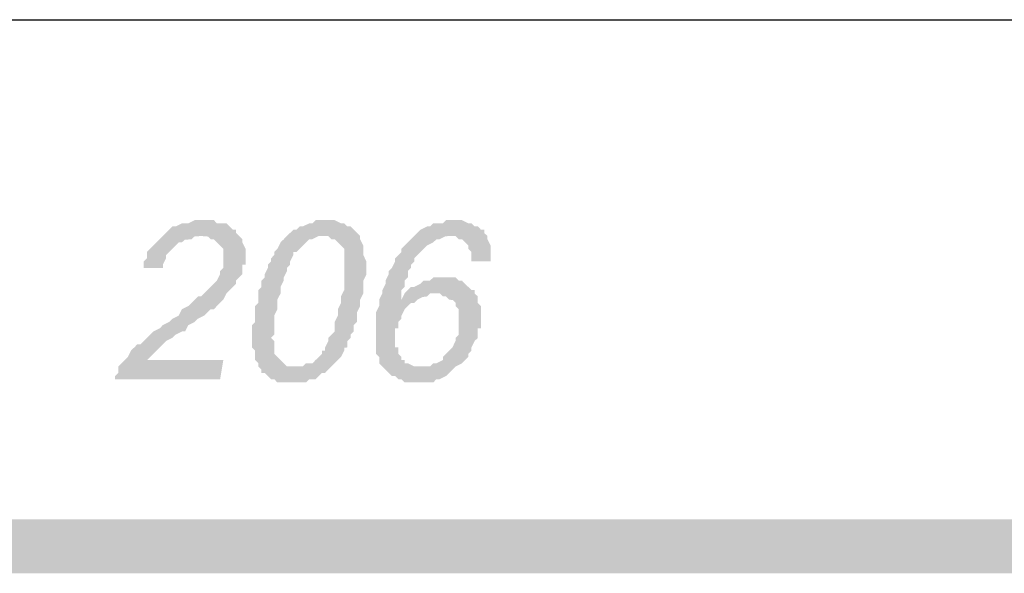
# Model space of a CAD drawing. Units: feet. Extents: x 8.6 to 43.3, y -9.5 to 10.9.
# Drawn here: x 34.3 to 34.9, y 0 to 0.3 of the extents above; entities that cross this region are included whole.
import ezdxf

# ---------------------------------------------------------------- set-up
doc = ezdxf.new("R2010")
doc.units = ezdxf.units.FT
doc.header["$LTSCALE"] = 0.5
doc.header["$MEASUREMENT"] = 0
doc.layers.add('PDF_Geometry', color=7, linetype='CONTINUOUS')
doc.layers.add('PDF_Solid Fills', color=7, linetype='CONTINUOUS')

msp = doc.modelspace()

# ---------------------------------------------------------------- linework, layer by layer
at = {"layer": 'PDF_Geometry', "lineweight": 25}
msp.add_lwpolyline([(30.84447, 0.28424), (29.86613, 0.28424), (35.73094, 0.28424)], dxfattribs=at)
at = {"layer": 'PDF_Solid Fills', "transparency": 33554559}
for points in [[(34.41237, 0.16967), (34.44585, 0.1679), (34.41061, 0.1679)], [(34.44409, 0.16967), (34.41237, 0.16967), (34.44585, 0.1679)], [(34.41413, 0.16967), (34.44409, 0.16967), (34.41237, 0.16967)], [(34.44232, 0.17142), (34.41413, 0.16967), (34.44409, 0.16967)], [(34.41764, 0.17142), (34.44232, 0.17142), (34.41413, 0.16967)], [(34.4388, 0.17142), (34.41764, 0.17142), (34.44232, 0.17142)], [(34.41941, 0.17142), (34.4388, 0.17142), (34.41764, 0.17142)], [(34.43705, 0.17142), (34.41941, 0.17142), (34.4388, 0.17142)], [(34.42117, 0.17142), (34.43705, 0.17142), (34.41941, 0.17142)], [(34.43529, 0.1732), (34.42117, 0.17142), (34.43705, 0.17142)], [(34.4247, 0.1732), (34.43529, 0.1732), (34.42117, 0.17142)], [(34.43176, 0.1732), (34.4247, 0.1732), (34.43529, 0.1732)], [(34.42646, 0.1732), (34.43176, 0.1732), (34.4247, 0.1732)], [(34.43, 0.1732), (34.42646, 0.1732), (34.43176, 0.1732)], [(34.51107, 0.16967), (34.48112, 0.1679), (34.51284, 0.1679)], [(34.48287, 0.16967), (34.51107, 0.16967), (34.48112, 0.1679)], [(34.50931, 0.16967), (34.48287, 0.16967), (34.51107, 0.16967)], [(34.48463, 0.16967), (34.50931, 0.16967), (34.48287, 0.16967)], [(34.48816, 0.17142), (34.50931, 0.16967), (34.48463, 0.16967)], [(34.50755, 0.17142), (34.48816, 0.17142), (34.50931, 0.16967)], [(34.48992, 0.17142), (34.50755, 0.17142), (34.48816, 0.17142)], [(34.49168, 0.1732), (34.50578, 0.17142), (34.48992, 0.17142)], [(34.50578, 0.17142), (34.48992, 0.17142), (34.50755, 0.17142)], [(34.50227, 0.1732), (34.49168, 0.1732), (34.50578, 0.17142)], [(34.49522, 0.1732), (34.50227, 0.1732), (34.49168, 0.1732)], [(34.50051, 0.1732), (34.49522, 0.1732), (34.50227, 0.1732)], [(34.49699, 0.1732), (34.50051, 0.1732), (34.49522, 0.1732)], [(34.55338, 0.16967), (34.58336, 0.1679), (34.54985, 0.1679)], [(34.5816, 0.16967), (34.55338, 0.16967), (34.58336, 0.1679)], [(34.55514, 0.16967), (34.5816, 0.16967), (34.55338, 0.16967)], [(34.55691, 0.17142), (34.57982, 0.16967), (34.55514, 0.16967)], [(34.57982, 0.16967), (34.55514, 0.16967), (34.5816, 0.16967)], [(34.57806, 0.17142), (34.55691, 0.17142), (34.57982, 0.16967)], [(34.55867, 0.17142), (34.57806, 0.17142), (34.55691, 0.17142)], [(34.5763, 0.17142), (34.55867, 0.17142), (34.57806, 0.17142)], [(34.56221, 0.17142), (34.5763, 0.17142), (34.55867, 0.17142)], [(34.57277, 0.1732), (34.56221, 0.17142), (34.5763, 0.17142)], [(34.56397, 0.1732), (34.57277, 0.1732), (34.56221, 0.17142)], [(34.57101, 0.1732), (34.56397, 0.1732), (34.57277, 0.1732)], [(34.5675, 0.1732), (34.57101, 0.1732), (34.56397, 0.1732)], [(34.56926, 0.1732), (34.5675, 0.1732), (34.57101, 0.1732)], [(34.4247, 0.16439), (34.40532, 0.16261), (34.42293, 0.16261)], [(34.42824, 0.16439), (34.4247, 0.16439), (34.40532, 0.16261)], [(34.40708, 0.16439), (34.42824, 0.16439), (34.40532, 0.16261)], [(34.44761, 0.16613), (34.40708, 0.16439), (34.44939, 0.16439)], [(34.40885, 0.16613), (34.44761, 0.16613), (34.40708, 0.16439)], [(34.40708, 0.16439), (34.44939, 0.16439), (34.42824, 0.16439)], [(34.44761, 0.1679), (34.40885, 0.16613), (34.44761, 0.16613)], [(34.41061, 0.1679), (34.44761, 0.1679), (34.40885, 0.16613)], [(34.44585, 0.1679), (34.41061, 0.1679), (34.44761, 0.1679)], [(34.42824, 0.16439), (34.43176, 0.16439), (34.45115, 0.16261)], [(34.44939, 0.16439), (34.42824, 0.16439), (34.45115, 0.16261)], [(34.43176, 0.16439), (34.43352, 0.16261), (34.45115, 0.16261)], [(34.49346, 0.16439), (34.48992, 0.16261), (34.47407, 0.16261)], [(34.47583, 0.16439), (34.49346, 0.16439), (34.47407, 0.16261)], [(34.5146, 0.16613), (34.47583, 0.16439), (34.49522, 0.16439)], [(34.47759, 0.16613), (34.5146, 0.16613), (34.47583, 0.16439)], [(34.47583, 0.16439), (34.49522, 0.16439), (34.49346, 0.16439)], [(34.47936, 0.1679), (34.47759, 0.16613), (34.5146, 0.16613)], [(34.51284, 0.1679), (34.47936, 0.1679), (34.5146, 0.16613)], [(34.48112, 0.1679), (34.51284, 0.1679), (34.47936, 0.1679)], [(34.5146, 0.16613), (34.49522, 0.16439), (34.51638, 0.16439)], [(34.49522, 0.16439), (34.49699, 0.16439), (34.51638, 0.16439)], [(34.49699, 0.16439), (34.51638, 0.16439), (34.49875, 0.16439)], [(34.49875, 0.16439), (34.50051, 0.16261), (34.51638, 0.16261)], [(34.51638, 0.16439), (34.49875, 0.16439), (34.51638, 0.16261)], [(34.56397, 0.16439), (34.56045, 0.16261), (34.54458, 0.16261)], [(34.56573, 0.16439), (34.56397, 0.16439), (34.54458, 0.16261)], [(34.54634, 0.16439), (34.56573, 0.16439), (34.54458, 0.16261)], [(34.58512, 0.16613), (34.54634, 0.16439), (34.56573, 0.16439)], [(34.54811, 0.16613), (34.58512, 0.16613), (34.54634, 0.16439)], [(34.58512, 0.1679), (34.54811, 0.16613), (34.58512, 0.16613)], [(34.54985, 0.1679), (34.58512, 0.1679), (34.54811, 0.16613)], [(34.58336, 0.1679), (34.54985, 0.1679), (34.58512, 0.1679)], [(34.58512, 0.16613), (34.56573, 0.16439), (34.58689, 0.16439)], [(34.56573, 0.16439), (34.56926, 0.16439), (34.58689, 0.16439)], [(34.56926, 0.16439), (34.58689, 0.16439), (34.57101, 0.16261)], [(34.58689, 0.16439), (34.57101, 0.16261), (34.58689, 0.16261)], [(34.41413, 0.1591), (34.41237, 0.15732), (34.40002, 0.15732)], [(34.40178, 0.1591), (34.41413, 0.1591), (34.40002, 0.15732)], [(34.4159, 0.16086), (34.40178, 0.1591), (34.41413, 0.1591)], [(34.40354, 0.16086), (34.4159, 0.16086), (34.40178, 0.1591)], [(34.41941, 0.16261), (34.41764, 0.16086), (34.40354, 0.16086)], [(34.42293, 0.16261), (34.41941, 0.16261), (34.40354, 0.16086)], [(34.40532, 0.16261), (34.42293, 0.16261), (34.40354, 0.16086)], [(34.41764, 0.16086), (34.40354, 0.16086), (34.4159, 0.16086)], [(34.43352, 0.16261), (34.45115, 0.16261), (34.43529, 0.16261)], [(34.43529, 0.16261), (34.43705, 0.16086), (34.45115, 0.16086)], [(34.45115, 0.16261), (34.43529, 0.16261), (34.45115, 0.16086)], [(34.43705, 0.16086), (34.45115, 0.16086), (34.4388, 0.1591)], [(34.45115, 0.16086), (34.4388, 0.1591), (34.45292, 0.15732)], [(34.4388, 0.1591), (34.45292, 0.15732), (34.44056, 0.15732)], [(34.47231, 0.16086), (34.48463, 0.1591), (34.47053, 0.15732)], [(34.48463, 0.1591), (34.47053, 0.15732), (34.48287, 0.15732)], [(34.47407, 0.16261), (34.48639, 0.16086), (34.47231, 0.16086)], [(34.48639, 0.16086), (34.47231, 0.16086), (34.48463, 0.1591)], [(34.48816, 0.16261), (34.47407, 0.16261), (34.48639, 0.16086)], [(34.48992, 0.16261), (34.48816, 0.16261), (34.47407, 0.16261)], [(34.50051, 0.16261), (34.50227, 0.16261), (34.51638, 0.16261)], [(34.50227, 0.16261), (34.51638, 0.16261), (34.50404, 0.16086)], [(34.51638, 0.16261), (34.50404, 0.16086), (34.51814, 0.1591)], [(34.50404, 0.16086), (34.51814, 0.1591), (34.50578, 0.1591)], [(34.50578, 0.1591), (34.51814, 0.15732), (34.50755, 0.15732)], [(34.51814, 0.1591), (34.50578, 0.1591), (34.51814, 0.15732)], [(34.54106, 0.1591), (34.55162, 0.15732), (34.53929, 0.15732)], [(34.54282, 0.16086), (34.55338, 0.1591), (34.54106, 0.1591)], [(34.55338, 0.1591), (34.54106, 0.1591), (34.55162, 0.15732)], [(34.55867, 0.16261), (34.55691, 0.16086), (34.54282, 0.16086)], [(34.54458, 0.16261), (34.55867, 0.16261), (34.54282, 0.16086)], [(34.55691, 0.16086), (34.54282, 0.16086), (34.55338, 0.1591)], [(34.56045, 0.16261), (34.54458, 0.16261), (34.55867, 0.16261)], [(34.57101, 0.16261), (34.57277, 0.16261), (34.58689, 0.16261)], [(34.57277, 0.16261), (34.58689, 0.16261), (34.57453, 0.16086)], [(34.58689, 0.16261), (34.57453, 0.16086), (34.58865, 0.1591)], [(34.57453, 0.16086), (34.58865, 0.1591), (34.5763, 0.1591)], [(34.5763, 0.1591), (34.58865, 0.15732), (34.5763, 0.15732)], [(34.58865, 0.1591), (34.5763, 0.1591), (34.58865, 0.15732)], [(34.40002, 0.15732), (34.41061, 0.15557), (34.39825, 0.15557)], [(34.39825, 0.15557), (34.40885, 0.15381), (34.39825, 0.15203)], [(34.41061, 0.15557), (34.39825, 0.15557), (34.40885, 0.15381)], [(34.40885, 0.15381), (34.39825, 0.15203), (34.40885, 0.15203)], [(34.41237, 0.15732), (34.40002, 0.15732), (34.41061, 0.15557)], [(34.44056, 0.15732), (34.45292, 0.15557), (34.44056, 0.15557)], [(34.45292, 0.15732), (34.44056, 0.15732), (34.45292, 0.15557)], [(34.44056, 0.15557), (34.45292, 0.15381), (34.44056, 0.15381)], [(34.45292, 0.15557), (34.44056, 0.15557), (34.45292, 0.15381)], [(34.44056, 0.15381), (34.45292, 0.15203), (34.44056, 0.15028)], [(34.45292, 0.15381), (34.44056, 0.15381), (34.45292, 0.15203)], [(34.47936, 0.15381), (34.467, 0.15203), (34.47759, 0.15028)], [(34.46877, 0.15381), (34.47936, 0.15381), (34.467, 0.15203)], [(34.48287, 0.15732), (34.48112, 0.15557), (34.46877, 0.15557)], [(34.47053, 0.15732), (34.48287, 0.15732), (34.46877, 0.15557)], [(34.47936, 0.15557), (34.46877, 0.15381), (34.47936, 0.15381)], [(34.46877, 0.15557), (34.47936, 0.15557), (34.46877, 0.15381)], [(34.48112, 0.15557), (34.46877, 0.15557), (34.47936, 0.15557)], [(34.50755, 0.15732), (34.51814, 0.15557), (34.50755, 0.15557)], [(34.51814, 0.15732), (34.50755, 0.15732), (34.51814, 0.15557)], [(34.50755, 0.15557), (34.50755, 0.15381), (34.51814, 0.15381)], [(34.51814, 0.15557), (34.50755, 0.15557), (34.51814, 0.15381)], [(34.51814, 0.15381), (34.50755, 0.15203), (34.5199, 0.15028)], [(34.50755, 0.15381), (34.51814, 0.15381), (34.50755, 0.15203)], [(34.53753, 0.15381), (34.53575, 0.15203), (34.54634, 0.15203)], [(34.53929, 0.15557), (34.54811, 0.15381), (34.53753, 0.15381)], [(34.54811, 0.15381), (34.53753, 0.15381), (34.54634, 0.15203)], [(34.53929, 0.15732), (34.54985, 0.15557), (34.53929, 0.15557)], [(34.55162, 0.15732), (34.53929, 0.15732), (34.54985, 0.15557)], [(34.54985, 0.15557), (34.53929, 0.15557), (34.54811, 0.15381)], [(34.5763, 0.15732), (34.57806, 0.15557), (34.58865, 0.15557)], [(34.58865, 0.15732), (34.5763, 0.15732), (34.58865, 0.15557)], [(34.58865, 0.15557), (34.57806, 0.15381), (34.58865, 0.15203)], [(34.57806, 0.15557), (34.58865, 0.15557), (34.57806, 0.15381)], [(34.57806, 0.15381), (34.58865, 0.15203), (34.57806, 0.15028)], [(34.40885, 0.15203), (34.39649, 0.15028), (34.40708, 0.14851)], [(34.39825, 0.15203), (34.40885, 0.15203), (34.39649, 0.15028)], [(34.39649, 0.15028), (34.40708, 0.14851), (34.39649, 0.14674)], [(34.40708, 0.14851), (34.39649, 0.14674), (34.40708, 0.14674)], [(34.45292, 0.15203), (34.44056, 0.15028), (34.45292, 0.14851)], [(34.44056, 0.15028), (34.45292, 0.14851), (34.44056, 0.14851)], [(34.45115, 0.14851), (34.44056, 0.14674), (34.45115, 0.14674)], [(34.44056, 0.14851), (34.45115, 0.14851), (34.44056, 0.14674)], [(34.45292, 0.14851), (34.44056, 0.14851), (34.45115, 0.14851)], [(34.467, 0.15028), (34.47759, 0.14851), (34.46524, 0.14851)], [(34.46524, 0.14851), (34.47583, 0.14674), (34.46524, 0.14674)], [(34.47759, 0.14851), (34.46524, 0.14851), (34.47583, 0.14674)], [(34.467, 0.15203), (34.47759, 0.15028), (34.467, 0.15028)], [(34.47759, 0.15028), (34.467, 0.15028), (34.47759, 0.14851)], [(34.50755, 0.15203), (34.5199, 0.15028), (34.50755, 0.15028)], [(34.50755, 0.15028), (34.5199, 0.14851), (34.50755, 0.14851)], [(34.5199, 0.15028), (34.50755, 0.15028), (34.5199, 0.14851)], [(34.50755, 0.14851), (34.5199, 0.14674), (34.50755, 0.14499)], [(34.5199, 0.14851), (34.50755, 0.14851), (34.5199, 0.14674)], [(34.53575, 0.15028), (34.54458, 0.14851), (34.53399, 0.14674)], [(34.54458, 0.14851), (34.53399, 0.14674), (34.54458, 0.14674)], [(34.54634, 0.15203), (34.54634, 0.15028), (34.53575, 0.15028)], [(34.53575, 0.15203), (34.54634, 0.15203), (34.53575, 0.15028)], [(34.54634, 0.15028), (34.53575, 0.15028), (34.54458, 0.14851)], [(34.58865, 0.15203), (34.58865, 0.15028), (34.57806, 0.15028)], [(34.4388, 0.14322), (34.44939, 0.14145), (34.43705, 0.13971)], [(34.45115, 0.14674), (34.4388, 0.14499), (34.45115, 0.14322)], [(34.44056, 0.14674), (34.45115, 0.14674), (34.4388, 0.14499)], [(34.4388, 0.14499), (34.45115, 0.14322), (34.4388, 0.14322)], [(34.45115, 0.14322), (34.4388, 0.14322), (34.44939, 0.14145)], [(34.46524, 0.14674), (34.47583, 0.14499), (34.46348, 0.14322)], [(34.47583, 0.14499), (34.46348, 0.14322), (34.47407, 0.14145)], [(34.46348, 0.14322), (34.47407, 0.14145), (34.46348, 0.14145)], [(34.47583, 0.14674), (34.46524, 0.14674), (34.47583, 0.14499)], [(34.5199, 0.14674), (34.50755, 0.14499), (34.5199, 0.14499)], [(34.5199, 0.14499), (34.50755, 0.14322), (34.5199, 0.14322)], [(34.50755, 0.14499), (34.5199, 0.14499), (34.50755, 0.14322)], [(34.5199, 0.14322), (34.50755, 0.13971), (34.51814, 0.13971)], [(34.50755, 0.14322), (34.5199, 0.14322), (34.50755, 0.13971)], [(34.53223, 0.14322), (34.54282, 0.14145), (34.53046, 0.13971)], [(34.54458, 0.14674), (34.53223, 0.14499), (34.54282, 0.14499)], [(34.53399, 0.14674), (34.54458, 0.14674), (34.53223, 0.14499)], [(34.54282, 0.14499), (34.53223, 0.14322), (34.54282, 0.14145)], [(34.53223, 0.14499), (34.54282, 0.14499), (34.53223, 0.14322)], [(34.43529, 0.13793), (34.44585, 0.13618), (34.43352, 0.13618)], [(34.44761, 0.13971), (34.44761, 0.13793), (34.43529, 0.13793)], [(34.43705, 0.13971), (34.44761, 0.13971), (34.43529, 0.13793)], [(34.44761, 0.13793), (34.43529, 0.13793), (34.44585, 0.13618)], [(34.44939, 0.14145), (34.43705, 0.13971), (34.44761, 0.13971)], [(34.46348, 0.14145), (34.47407, 0.13971), (34.46171, 0.13971)], [(34.46171, 0.13971), (34.46171, 0.13618), (34.47231, 0.13618)], [(34.47407, 0.13971), (34.46171, 0.13971), (34.47231, 0.13618)], [(34.47407, 0.14145), (34.46348, 0.14145), (34.47407, 0.13971)], [(34.51814, 0.13971), (34.51814, 0.13793), (34.50755, 0.13793)], [(34.50755, 0.13971), (34.51814, 0.13971), (34.50755, 0.13793)], [(34.50755, 0.13793), (34.51814, 0.13442), (34.50755, 0.13442)], [(34.51814, 0.13793), (34.50755, 0.13793), (34.51814, 0.13442)], [(34.53046, 0.13793), (34.54106, 0.13618), (34.5287, 0.13442)], [(34.54282, 0.14145), (34.53046, 0.13971), (34.54106, 0.13971)], [(34.54106, 0.13971), (34.53046, 0.13793), (34.54106, 0.13618)], [(34.53046, 0.13971), (34.54106, 0.13971), (34.53046, 0.13793)], [(34.57453, 0.13793), (34.54634, 0.13618), (34.5763, 0.13618)], [(34.54985, 0.13793), (34.57453, 0.13793), (34.54634, 0.13618)], [(34.57277, 0.13971), (34.54985, 0.13793), (34.57453, 0.13793)], [(34.55162, 0.13971), (34.57277, 0.13971), (34.54985, 0.13793)], [(34.57101, 0.13971), (34.55162, 0.13971), (34.57277, 0.13971)], [(34.55514, 0.13971), (34.57101, 0.13971), (34.55162, 0.13971)], [(34.56926, 0.14145), (34.55514, 0.13971), (34.57101, 0.13971)], [(34.55691, 0.14145), (34.56926, 0.14145), (34.55514, 0.13971)], [(34.5675, 0.14145), (34.55691, 0.14145), (34.56926, 0.14145)], [(34.56045, 0.14145), (34.5675, 0.14145), (34.55691, 0.14145)], [(34.56397, 0.14145), (34.56045, 0.14145), (34.5675, 0.14145)], [(34.56221, 0.14145), (34.56397, 0.14145), (34.56045, 0.14145)], [(34.44232, 0.13264), (34.42824, 0.13089), (34.44056, 0.12913)], [(34.43, 0.13264), (34.44232, 0.13264), (34.42824, 0.13089)], [(34.44409, 0.13442), (34.43, 0.13264), (34.44232, 0.13264)], [(34.43176, 0.13442), (34.44409, 0.13442), (34.43, 0.13264)], [(34.43352, 0.13618), (34.43176, 0.13442), (34.44409, 0.13442)], [(34.44585, 0.13618), (34.43352, 0.13618), (34.44409, 0.13442)], [(34.47231, 0.13618), (34.45997, 0.13442), (34.47231, 0.13264)], [(34.46171, 0.13618), (34.47231, 0.13618), (34.45997, 0.13442)], [(34.45997, 0.13442), (34.47231, 0.13264), (34.45997, 0.13089)], [(34.47231, 0.13264), (34.45997, 0.13089), (34.47053, 0.12913)], [(34.50755, 0.13442), (34.51814, 0.13264), (34.50578, 0.13089)], [(34.51814, 0.13264), (34.50578, 0.13089), (34.51638, 0.12913)], [(34.51814, 0.13442), (34.50755, 0.13442), (34.51814, 0.13264)], [(34.5287, 0.13264), (34.53929, 0.13089), (34.52694, 0.12913)], [(34.54106, 0.13618), (34.5287, 0.13442), (34.53929, 0.13442)], [(34.53929, 0.13442), (34.5287, 0.13264), (34.53929, 0.13089)], [(34.5287, 0.13442), (34.53929, 0.13442), (34.5287, 0.13264)], [(34.55514, 0.13264), (34.55338, 0.13089), (34.53929, 0.12913)], [(34.54106, 0.13264), (34.55514, 0.13264), (34.53929, 0.12913)], [(34.54282, 0.13442), (34.55867, 0.13264), (34.54106, 0.13264)], [(34.55867, 0.13264), (34.54106, 0.13264), (34.55514, 0.13264)], [(34.54458, 0.13618), (34.57806, 0.13442), (34.54282, 0.13442)], [(34.54282, 0.13442), (34.57982, 0.13442), (34.55867, 0.13264)], [(34.57806, 0.13442), (34.54282, 0.13442), (34.57982, 0.13442)], [(34.5763, 0.13618), (34.54458, 0.13618), (34.57806, 0.13442)], [(34.54634, 0.13618), (34.5763, 0.13618), (34.54458, 0.13618)], [(34.57982, 0.13442), (34.55867, 0.13264), (34.57982, 0.13264)], [(34.55867, 0.13264), (34.56045, 0.13264), (34.57982, 0.13264)], [(34.56045, 0.13264), (34.57982, 0.13264), (34.56221, 0.13089)], [(34.57982, 0.13264), (34.56221, 0.13089), (34.5816, 0.13089)], [(34.42117, 0.1256), (34.43529, 0.12383), (34.41764, 0.12383)], [(34.42293, 0.12735), (34.43705, 0.1256), (34.42117, 0.1256)], [(34.43705, 0.1256), (34.42117, 0.1256), (34.43529, 0.12383)], [(34.4247, 0.12913), (34.4388, 0.12735), (34.42293, 0.12735)], [(34.4388, 0.12735), (34.42293, 0.12735), (34.43705, 0.1256)], [(34.42646, 0.13089), (34.44056, 0.12913), (34.4247, 0.12913)], [(34.44056, 0.12913), (34.4247, 0.12913), (34.4388, 0.12735)], [(34.42824, 0.13089), (34.42646, 0.13089), (34.44056, 0.12913)], [(34.45997, 0.12735), (34.4582, 0.1256), (34.47053, 0.12383)], [(34.4582, 0.1256), (34.47053, 0.12383), (34.4582, 0.12383)], [(34.45997, 0.13089), (34.47053, 0.12913), (34.45997, 0.12735)], [(34.47053, 0.12913), (34.47053, 0.12735), (34.45997, 0.12735)], [(34.47053, 0.12735), (34.45997, 0.12735), (34.47053, 0.12383)], [(34.50578, 0.12735), (34.51638, 0.1256), (34.50404, 0.12383)], [(34.51638, 0.1256), (34.50404, 0.12383), (34.5146, 0.12206)], [(34.50578, 0.13089), (34.51638, 0.12913), (34.50578, 0.12735)], [(34.51638, 0.12913), (34.50578, 0.12735), (34.51638, 0.12735)], [(34.51638, 0.12735), (34.50578, 0.12735), (34.51638, 0.1256)], [(34.52694, 0.1256), (34.54106, 0.12383), (34.52519, 0.12206)], [(34.53929, 0.13089), (34.53929, 0.12913), (34.52694, 0.12913)], [(34.52694, 0.12913), (34.54634, 0.12735), (34.52694, 0.1256)], [(34.54811, 0.12913), (34.52694, 0.12913), (34.54634, 0.12735)], [(34.53929, 0.12913), (34.54811, 0.12913), (34.52694, 0.12913)], [(34.54458, 0.12735), (34.52694, 0.1256), (34.54282, 0.1256)], [(34.54634, 0.12735), (34.54458, 0.12735), (34.52694, 0.1256)], [(34.54282, 0.1256), (34.52694, 0.1256), (34.54106, 0.12383)], [(34.55162, 0.13089), (34.53929, 0.12913), (34.54811, 0.12913)], [(34.55338, 0.13089), (34.55162, 0.13089), (34.53929, 0.12913)], [(34.56221, 0.13089), (34.56397, 0.13089), (34.5816, 0.13089)], [(34.56397, 0.13089), (34.5816, 0.13089), (34.56573, 0.12913)], [(34.5816, 0.13089), (34.56573, 0.12913), (34.5816, 0.12735)], [(34.56573, 0.12913), (34.5675, 0.12913), (34.5816, 0.12735)], [(34.5675, 0.12913), (34.5816, 0.12735), (34.56926, 0.12735)], [(34.56926, 0.12735), (34.56926, 0.1256), (34.58336, 0.1256)], [(34.5816, 0.12735), (34.56926, 0.12735), (34.58336, 0.1256)], [(34.56926, 0.1256), (34.58336, 0.1256), (34.57101, 0.12383)], [(34.58336, 0.1256), (34.57101, 0.12383), (34.58336, 0.12383)], [(34.43, 0.12032), (34.41237, 0.11854), (34.42646, 0.11854)], [(34.4159, 0.12032), (34.43, 0.12032), (34.41237, 0.11854)], [(34.41764, 0.12383), (34.43176, 0.12206), (34.4159, 0.12032)], [(34.43176, 0.12206), (34.4159, 0.12032), (34.43, 0.12032)], [(34.43352, 0.12383), (34.41764, 0.12383), (34.43176, 0.12206)], [(34.43529, 0.12383), (34.43352, 0.12383), (34.41764, 0.12383)], [(34.4582, 0.12383), (34.46877, 0.12032), (34.4582, 0.12032)], [(34.47053, 0.12383), (34.4582, 0.12383), (34.46877, 0.12032)], [(34.4582, 0.12032), (34.46877, 0.11854), (34.4582, 0.11679)], [(34.46877, 0.12032), (34.4582, 0.12032), (34.46877, 0.11854)], [(34.50404, 0.12032), (34.5146, 0.11854), (34.50227, 0.11679)], [(34.50404, 0.12383), (34.5146, 0.12206), (34.50404, 0.12032)], [(34.5146, 0.12206), (34.50404, 0.12032), (34.5146, 0.11854)], [(34.54106, 0.12383), (34.52519, 0.12206), (34.53929, 0.12032)], [(34.52519, 0.12206), (34.53929, 0.12032), (34.52519, 0.11854)], [(34.53929, 0.12032), (34.53929, 0.11854), (34.52519, 0.11854)], [(34.58336, 0.12383), (34.57101, 0.12206), (34.58336, 0.12206)], [(34.57101, 0.12383), (34.58336, 0.12383), (34.57101, 0.12206)], [(34.58336, 0.12206), (34.57101, 0.12032), (34.58336, 0.11854)], [(34.57101, 0.12206), (34.58336, 0.12206), (34.57101, 0.12032)], [(34.57101, 0.12032), (34.58336, 0.11854), (34.57101, 0.11679)], [(34.42117, 0.11503), (34.40532, 0.11325), (34.41941, 0.1115)], [(34.40708, 0.11503), (34.42117, 0.11503), (34.40532, 0.11325)], [(34.4247, 0.11679), (34.40708, 0.11503), (34.42117, 0.11503)], [(34.41061, 0.11679), (34.4247, 0.11679), (34.40708, 0.11503)], [(34.42646, 0.11854), (34.41061, 0.11679), (34.4247, 0.11679)], [(34.41237, 0.11854), (34.42646, 0.11854), (34.41061, 0.11679)], [(34.4582, 0.11679), (34.46877, 0.11503), (34.45644, 0.11503)], [(34.45644, 0.11503), (34.46877, 0.11325), (34.45644, 0.1115)], [(34.46877, 0.11503), (34.45644, 0.11503), (34.46877, 0.11325)], [(34.46877, 0.11854), (34.4582, 0.11679), (34.46877, 0.11503)], [(34.5146, 0.11854), (34.50227, 0.11679), (34.5146, 0.11679)], [(34.5146, 0.11679), (34.50227, 0.11503), (34.51284, 0.11503)], [(34.50227, 0.11679), (34.5146, 0.11679), (34.50227, 0.11503)], [(34.51284, 0.11503), (34.50227, 0.1115), (34.51284, 0.1115)], [(34.50227, 0.11503), (34.51284, 0.11503), (34.50227, 0.1115)], [(34.52519, 0.11854), (34.53753, 0.11679), (34.52519, 0.11503)], [(34.53929, 0.11854), (34.52519, 0.11854), (34.53753, 0.11679)], [(34.53753, 0.11679), (34.52519, 0.11503), (34.53753, 0.11325)], [(34.52519, 0.11503), (34.53753, 0.11325), (34.52519, 0.11325)], [(34.58336, 0.11854), (34.57101, 0.11679), (34.58336, 0.11679)], [(34.58336, 0.11679), (34.57101, 0.11503), (34.58336, 0.11325)], [(34.57101, 0.11679), (34.58336, 0.11679), (34.57101, 0.11503)], [(34.57101, 0.11503), (34.58336, 0.11325), (34.57101, 0.11325)], [(34.41413, 0.10974), (34.39825, 0.10796), (34.41237, 0.10796)], [(34.40002, 0.10974), (34.41413, 0.10974), (34.39825, 0.10796)], [(34.40178, 0.1115), (34.40002, 0.10974), (34.41413, 0.10974)], [(34.40532, 0.11325), (34.41941, 0.1115), (34.40178, 0.1115)], [(34.41764, 0.1115), (34.40178, 0.1115), (34.41413, 0.10974)], [(34.41941, 0.1115), (34.41764, 0.1115), (34.40178, 0.1115)], [(34.46877, 0.11325), (34.45644, 0.1115), (34.46877, 0.10974)], [(34.45644, 0.1115), (34.46877, 0.10974), (34.45644, 0.10974)], [(34.45644, 0.10974), (34.467, 0.10796), (34.45644, 0.10796)], [(34.46877, 0.10974), (34.45644, 0.10974), (34.467, 0.10796)], [(34.51107, 0.10974), (34.51107, 0.10796), (34.49875, 0.10796)], [(34.50051, 0.10974), (34.51107, 0.10974), (34.49875, 0.10796)], [(34.51284, 0.1115), (34.50051, 0.10974), (34.51107, 0.10974)], [(34.50227, 0.1115), (34.51284, 0.1115), (34.50051, 0.10974)], [(34.53575, 0.11325), (34.53575, 0.10974), (34.52519, 0.10974)], [(34.52519, 0.11325), (34.53575, 0.11325), (34.52519, 0.10974)], [(34.53753, 0.11325), (34.52519, 0.11325), (34.53575, 0.11325)], [(34.52519, 0.10974), (34.53575, 0.10796), (34.52519, 0.10796)], [(34.53575, 0.10974), (34.52519, 0.10974), (34.53575, 0.10796)], [(34.57101, 0.10974), (34.5816, 0.10796), (34.56926, 0.10796)], [(34.57101, 0.11325), (34.5816, 0.10974), (34.57101, 0.10974)], [(34.5816, 0.11325), (34.57101, 0.11325), (34.5816, 0.10974)], [(34.58336, 0.11325), (34.5816, 0.11325), (34.57101, 0.11325)], [(34.5816, 0.10974), (34.57101, 0.10974), (34.5816, 0.10796)], [(34.39298, 0.10444), (34.40532, 0.10267), (34.39122, 0.10267)], [(34.40708, 0.10444), (34.39298, 0.10444), (34.40532, 0.10267)], [(34.39473, 0.10444), (34.40708, 0.10444), (34.39298, 0.10444)], [(34.40885, 0.10621), (34.39473, 0.10444), (34.40708, 0.10444)], [(34.39649, 0.10621), (34.40885, 0.10621), (34.39473, 0.10444)], [(34.41237, 0.10796), (34.39649, 0.10621), (34.40885, 0.10621)], [(34.39825, 0.10796), (34.41237, 0.10796), (34.39649, 0.10621)], [(34.45644, 0.10796), (34.46877, 0.10621), (34.45644, 0.10444)], [(34.467, 0.10796), (34.45644, 0.10796), (34.46877, 0.10621)], [(34.46877, 0.10621), (34.45644, 0.10444), (34.46877, 0.10444)], [(34.46877, 0.10444), (34.45644, 0.10267), (34.46877, 0.10267)], [(34.45644, 0.10444), (34.46877, 0.10444), (34.45644, 0.10267)], [(34.49875, 0.10621), (34.49699, 0.10267), (34.50931, 0.10267)], [(34.49875, 0.10796), (34.50931, 0.10621), (34.49875, 0.10621)], [(34.51107, 0.10796), (34.49875, 0.10796), (34.50931, 0.10621)], [(34.50931, 0.10621), (34.49875, 0.10621), (34.50931, 0.10267)], [(34.52519, 0.10796), (34.53575, 0.10621), (34.52519, 0.10621)], [(34.53575, 0.10796), (34.52519, 0.10796), (34.53575, 0.10621)], [(34.52519, 0.10621), (34.52519, 0.10267), (34.53575, 0.10267)], [(34.53575, 0.10621), (34.52519, 0.10621), (34.53575, 0.10267)], [(34.56926, 0.10621), (34.57806, 0.10267), (34.5675, 0.10267)], [(34.56926, 0.10796), (34.57982, 0.10621), (34.56926, 0.10621)], [(34.5816, 0.10796), (34.56926, 0.10796), (34.57982, 0.10621)], [(34.57982, 0.10621), (34.56926, 0.10621), (34.57806, 0.10267)], [(34.38945, 0.10092), (34.40178, 0.09915), (34.38769, 0.09738)], [(34.40178, 0.09915), (34.38769, 0.09738), (34.40002, 0.09738)], [(34.39122, 0.10267), (34.40354, 0.10092), (34.38945, 0.10092)], [(34.40354, 0.10092), (34.38945, 0.10092), (34.40178, 0.09915)], [(34.40532, 0.10267), (34.39122, 0.10267), (34.40354, 0.10092)], [(34.45644, 0.10267), (34.46877, 0.10267), (34.4582, 0.10092)], [(34.46877, 0.10267), (34.4582, 0.10092), (34.46877, 0.10092)], [(34.46877, 0.10092), (34.46877, 0.09915), (34.4582, 0.09915)], [(34.4582, 0.10092), (34.46877, 0.10092), (34.4582, 0.09915)], [(34.4582, 0.09915), (34.47053, 0.09738), (34.4582, 0.09738)], [(34.46877, 0.09915), (34.4582, 0.09915), (34.47053, 0.09738)], [(34.49522, 0.09915), (34.49346, 0.09738), (34.50578, 0.09738)], [(34.49522, 0.10092), (34.49522, 0.09915), (34.50578, 0.09738)], [(34.50755, 0.10092), (34.49522, 0.10092), (34.50578, 0.09738)], [(34.49699, 0.10092), (34.50755, 0.10092), (34.49522, 0.10092)], [(34.50755, 0.10267), (34.49699, 0.10092), (34.50755, 0.10092)], [(34.50931, 0.10267), (34.50755, 0.10267), (34.49699, 0.10092)], [(34.49699, 0.10267), (34.50931, 0.10267), (34.49699, 0.10092)], [(34.53753, 0.10267), (34.52519, 0.10092), (34.53753, 0.09915)], [(34.53575, 0.10267), (34.53753, 0.10267), (34.52519, 0.10092)], [(34.52519, 0.10267), (34.53575, 0.10267), (34.52519, 0.10092)], [(34.52519, 0.10092), (34.53753, 0.09915), (34.52519, 0.09915)], [(34.52519, 0.09915), (34.53929, 0.09738), (34.52694, 0.09738)], [(34.53753, 0.09915), (34.52519, 0.09915), (34.53929, 0.09738)], [(34.5763, 0.09915), (34.5763, 0.09738), (34.56221, 0.09738)], [(34.56397, 0.09915), (34.5763, 0.09915), (34.56221, 0.09738)], [(34.56573, 0.10092), (34.56397, 0.09915), (34.5763, 0.09915)], [(34.5675, 0.10267), (34.57806, 0.10092), (34.56573, 0.10092)], [(34.57806, 0.10092), (34.56573, 0.10092), (34.5763, 0.09915)], [(34.57806, 0.10267), (34.5675, 0.10267), (34.57806, 0.10092)], [(34.38417, 0.09386), (34.38239, 0.09211), (34.4388, 0.08506)], [(34.44056, 0.09564), (34.38417, 0.09386), (34.4388, 0.08506)], [(34.39825, 0.09564), (34.44056, 0.09564), (34.38417, 0.09386)], [(34.38593, 0.09564), (34.39825, 0.09564), (34.38417, 0.09386)], [(34.40002, 0.09738), (34.38593, 0.09564), (34.39825, 0.09564)], [(34.38769, 0.09738), (34.40002, 0.09738), (34.38593, 0.09564)], [(34.4582, 0.09738), (34.47231, 0.09564), (34.4582, 0.09564)], [(34.47053, 0.09738), (34.4582, 0.09738), (34.47231, 0.09564)], [(34.4582, 0.09564), (34.47407, 0.09386), (34.45997, 0.09386)], [(34.47231, 0.09564), (34.4582, 0.09564), (34.47407, 0.09386)], [(34.45997, 0.09386), (34.47583, 0.09211), (34.45997, 0.09211)], [(34.47407, 0.09386), (34.45997, 0.09386), (34.47583, 0.09211)], [(34.48639, 0.09386), (34.48463, 0.09211), (34.50051, 0.09211)], [(34.50227, 0.09386), (34.48639, 0.09386), (34.50051, 0.09211)], [(34.48992, 0.09386), (34.50227, 0.09386), (34.48639, 0.09386)], [(34.50404, 0.09564), (34.48992, 0.09386), (34.50227, 0.09386)], [(34.49168, 0.09564), (34.50404, 0.09564), (34.48992, 0.09386)], [(34.50578, 0.09738), (34.49168, 0.09564), (34.50404, 0.09564)], [(34.49346, 0.09738), (34.50578, 0.09738), (34.49168, 0.09564)], [(34.52694, 0.09738), (34.53929, 0.09564), (34.52694, 0.09564)], [(34.53929, 0.09738), (34.52694, 0.09738), (34.53929, 0.09564)], [(34.54106, 0.09564), (34.54106, 0.09386), (34.52694, 0.09386)], [(34.52694, 0.09564), (34.54106, 0.09564), (34.52694, 0.09386)], [(34.53929, 0.09564), (34.52694, 0.09564), (34.54106, 0.09564)], [(34.52694, 0.09386), (34.54282, 0.09386), (34.5287, 0.09211)], [(34.54106, 0.09386), (34.52694, 0.09386), (34.54282, 0.09386)], [(34.54282, 0.09386), (34.5287, 0.09211), (34.54634, 0.09211)], [(34.57277, 0.09386), (34.55514, 0.09211), (34.56926, 0.09211)], [(34.55691, 0.09386), (34.57277, 0.09386), (34.55514, 0.09211)], [(34.55867, 0.09386), (34.55691, 0.09386), (34.57277, 0.09386)], [(34.57453, 0.09564), (34.55867, 0.09386), (34.57277, 0.09386)], [(34.56221, 0.09564), (34.57453, 0.09564), (34.55867, 0.09386)], [(34.56221, 0.09738), (34.56221, 0.09564), (34.57453, 0.09564)], [(34.5763, 0.09738), (34.56221, 0.09738), (34.57453, 0.09564)], [(34.38239, 0.08857), (34.38063, 0.08682), (34.4388, 0.08506)], [(34.38239, 0.09211), (34.38239, 0.08857), (34.4388, 0.08506)], [(34.45997, 0.09211), (34.47936, 0.09211), (34.46171, 0.09035)], [(34.47759, 0.09211), (34.45997, 0.09211), (34.47936, 0.09211)], [(34.47583, 0.09211), (34.47759, 0.09211), (34.45997, 0.09211)], [(34.48112, 0.09211), (34.46171, 0.09035), (34.49875, 0.09035)], [(34.47936, 0.09211), (34.48112, 0.09211), (34.46171, 0.09035)], [(34.49875, 0.09035), (34.46171, 0.08857), (34.49699, 0.08857)], [(34.46171, 0.09035), (34.49875, 0.09035), (34.46171, 0.08857)], [(34.46171, 0.08857), (34.49699, 0.08857), (34.46348, 0.08857)], [(34.46348, 0.08857), (34.49346, 0.08682), (34.46524, 0.08682)], [(34.49522, 0.08857), (34.46348, 0.08857), (34.49346, 0.08682)], [(34.49699, 0.08857), (34.49522, 0.08857), (34.46348, 0.08857)], [(34.50051, 0.09211), (34.48112, 0.09211), (34.49875, 0.09035)], [(34.48287, 0.09211), (34.50051, 0.09211), (34.48112, 0.09211)], [(34.48463, 0.09211), (34.48287, 0.09211), (34.50051, 0.09211)], [(34.5287, 0.09211), (34.54811, 0.09211), (34.53046, 0.09035)], [(34.54634, 0.09211), (34.5287, 0.09211), (34.54811, 0.09211)], [(34.56926, 0.09211), (34.53046, 0.09035), (34.5675, 0.09035)], [(34.54985, 0.09211), (34.56926, 0.09211), (34.53046, 0.09035)], [(34.54811, 0.09211), (34.54985, 0.09211), (34.53046, 0.09035)], [(34.53046, 0.09035), (34.5675, 0.09035), (34.53223, 0.08857)], [(34.5675, 0.09035), (34.53223, 0.08857), (34.56573, 0.08857)], [(34.53223, 0.08857), (34.56573, 0.08857), (34.53399, 0.08682)], [(34.56573, 0.08857), (34.53399, 0.08682), (34.56397, 0.08682)], [(34.55162, 0.09211), (34.54985, 0.09211), (34.56926, 0.09211)], [(34.55514, 0.09211), (34.55162, 0.09211), (34.56926, 0.09211)], [(34.38063, 0.08682), (34.4388, 0.08506), (34.38063, 0.08506)], [(34.46524, 0.08682), (34.49168, 0.08506), (34.467, 0.08506)], [(34.49346, 0.08682), (34.46524, 0.08682), (34.49168, 0.08506)], [(34.467, 0.08506), (34.48816, 0.08506), (34.46877, 0.08506)], [(34.49168, 0.08506), (34.467, 0.08506), (34.48816, 0.08506)], [(34.46877, 0.08506), (34.48639, 0.08328), (34.47053, 0.08328)], [(34.48816, 0.08506), (34.46877, 0.08506), (34.48639, 0.08328)], [(34.47053, 0.08328), (34.48463, 0.08328), (34.47407, 0.08328)], [(34.48639, 0.08328), (34.47053, 0.08328), (34.48463, 0.08328)], [(34.47407, 0.08328), (34.48112, 0.08328), (34.47583, 0.08328)], [(34.48463, 0.08328), (34.47407, 0.08328), (34.48112, 0.08328)], [(34.48112, 0.08328), (34.47583, 0.08328), (34.47936, 0.08328)], [(34.53399, 0.08682), (34.56397, 0.08682), (34.53575, 0.08682)], [(34.53575, 0.08682), (34.56045, 0.08506), (34.53753, 0.08506)], [(34.56397, 0.08682), (34.53575, 0.08682), (34.56045, 0.08506)], [(34.53753, 0.08506), (34.55867, 0.08506), (34.53929, 0.08506)], [(34.56045, 0.08506), (34.53753, 0.08506), (34.55867, 0.08506)], [(34.53929, 0.08506), (34.55691, 0.08328), (34.54106, 0.08328)], [(34.55867, 0.08506), (34.53929, 0.08506), (34.55691, 0.08328)], [(34.54106, 0.08328), (34.55338, 0.08328), (34.54282, 0.08328)], [(34.55691, 0.08328), (34.54106, 0.08328), (34.55338, 0.08328)], [(34.54282, 0.08328), (34.55162, 0.08328), (34.54634, 0.08328)], [(34.55338, 0.08328), (34.54282, 0.08328), (34.55162, 0.08328)], [(34.55162, 0.08328), (34.54634, 0.08328), (34.54811, 0.08328)]]:
    msp.add_solid(points, dxfattribs=at)
at = {"layer": 'PDF_Solid Fills', "lineweight": 35, "transparency": 33554559}
for points in [[(35.76089, -0.02249), (35.73094, 0.00748), (27.94469, -0.02249)], [(35.73094, 0.00748), (27.94469, -0.02249), (27.97466, 0.00748)]]:
    msp.add_solid(points, dxfattribs=at)

doc.saveas('drawing.dxf')
